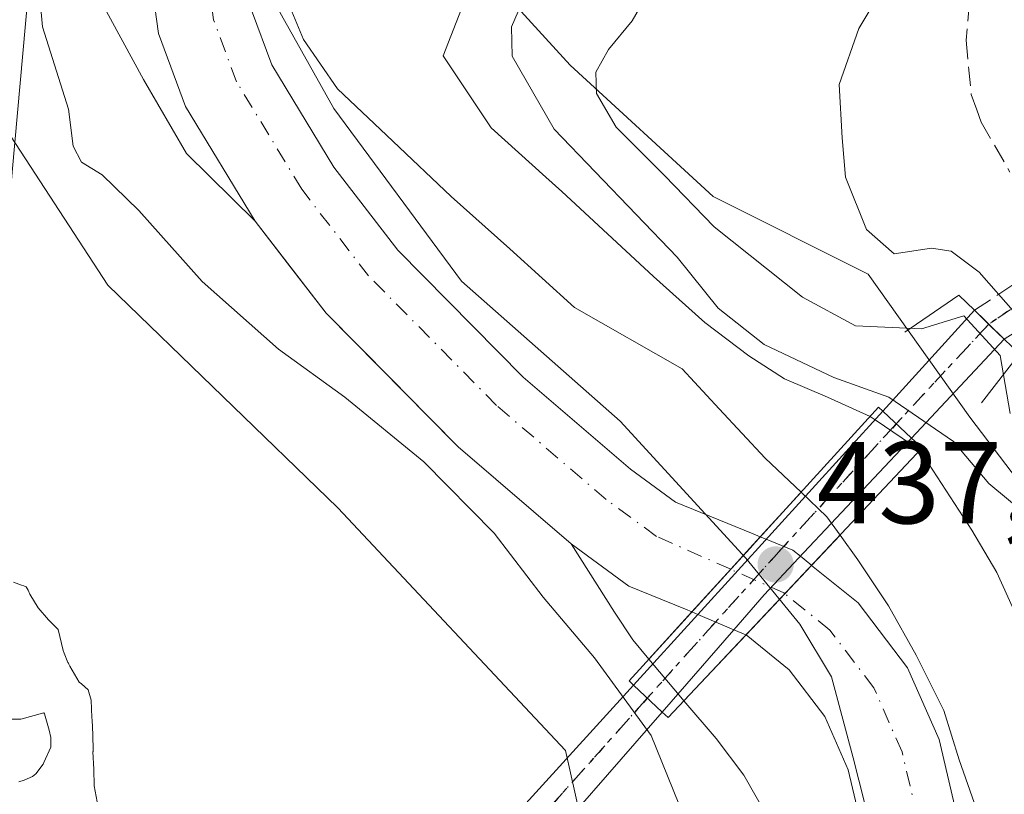
# Model space of a CAD drawing. Units: metres. Extents: x 576800 to 580250, y 4724231 to 4726583.
# Drawn here: x 577024 to 577108, y 4725757 to 4725824 of the extents above; entities that cross this region are included whole.
import ezdxf

# ---------------------------------------------------------------- set-up
doc = ezdxf.new("R2010")
doc.units = ezdxf.units.M
doc.header["$MEASUREMENT"] = 0
for name, pattern in [('DGN Style 3', [2.307223458686699, 1.648016756204785, -0.6592067024819142]), ('DGN Style 4', [2.6384748266838614, 1.318413404963828, -0.6592067024819142, 0.001648016756204785, -0.6592067024819142]), ('DGN Style 5', [1.1536117293433497, 0.4944050268614355, -0.6592067024819142])]:
    doc.linetypes.add(name, pattern=pattern)
for name, color, linetype, lineweight in [('Arbolado forestal CxS', 92, 'Continuous', 0), ('Boca de túnel lineal', 1, 'Continuous', 0), ('Carretera de calzada única Cxs', 7, 'Continuous', 13), ('Carretera de calzada única eje', 7, 'DGN Style 4', 0), ('Carretera de calzada única oculto bajo túnel Cxs', 173, 'DGN Style 3', 13), ('Corriente natural Cxs', 4, 'Continuous', 13), ('Corriente natural eje', 4, 'DGN Style 4', 0), ('Corriente natural eje oculto', 9, 'DGN Style 4', 0), ('Corriente natural oculto Cxs', 9, 'Continuous', 13), ('Curva de nivel normal', 30, 'Continuous', 0), ('Entidad de ámbito territorial', 7, 'Continuous', 0), ('Entidad de ámbito territorial CxS', 92, 'Continuous', 0), ('Espacio natural protegido', 121, 'Continuous', 13), ('Espacio natural protegido CxS', 121, 'Continuous', 0), ('Matorral CxS', 135, 'Continuous', 0), ('Núcleo urbano CxS', 7, 'Continuous', 0), ('Pastizal CxS', 92, 'Continuous', 0), ('Puente Cxs', 1, 'Continuous', 13), ('Punto de cota en terreno', 7, 'Continuous', 0), ('Ruta', 7, 'DGN Style 5', 30), ('Rótulo de punto de cota en construcción', 7, 'Continuous', 0), ('Senda', 7, 'DGN Style 3', 0), ('Suelo desnudo CxS', 253, 'Continuous', 0)]:
    doc.layers.add(name, color=color, linetype=linetype, lineweight=lineweight)
doc.styles.add('Style-Arial', font='txt')

# ---------------------------------------------------------------- blocks, each defined once
blk = doc.blocks.new('*U31')
at = {"layer": 'Suelo desnudo CxS', "color": 253, "linetype": 'Continuous', "lineweight": 0}
for points in [[(577043.6801000005, 4725824.860099999, 432.0472000000009), (577045.4201999997, 4725820.1601, 432.3476999999984), (577050.7501999997, 4725811.360099999, 431.6533000000054), (577056.2600999996, 4725804.2301, 432.1588999999949), (577067.0201000003, 4725793.3301, 431.8649000000005), (577076.2401000002, 4725785.420100001, 430.8405999999959), (577080.1201, 4725782.5601, 431.1370000000024), (577086.7801000001, 4725779.840100001, 431.3421999999992), (577087.4016000004, 4725779.584899999, 431.3703999999998), (577087.9001000002, 4725779.380100001, 431.4082000000053), (577090.2001, 4725778.440099999, 431.5749000000069), (577090.8501000004, 4725777.920100001, 431.6006999999955), (577091.6601, 4725777.2601, 431.6276000000071), (577091.8049999997, 4725777.143200001, 431.6331999999966), (577095.8000999996, 4725773.920100001, 431.668399999995), (577100.0500999996, 4725768.3301, 431.5252000000037), (577102.7600999996, 4725762.170100001, 431.5590999999986), (577104.2001, 4725756.030099999, 431.9529000000039), (577105.0201000003, 4725746.850099999, 432.3147999999928), (577104.9901999999, 4725742.520099999, 432.3882000000012), (577104.2701000003, 4725735.670100001, 432.2366999999941), (577101.5602000002, 4725728.850099999, 432.0494000000036), (577095.2901, 4725720.940099999, 431.2112000000052), (577083.8101000004, 4725708.200099999, 431.132700000002)], [(577077.7801000001, 4725713.7401, 432.0335000000051), (577089.0301000001, 4725726.2301, 431.6230000000069), (577094.3901000004, 4725733.0001, 431.3993000000046), (577096.2401000002, 4725737.6501, 431.9765999999945), (577096.8002000004, 4725742.9801, 431.9467000000004), (577096.8201000001, 4725746.5101, 431.6573999999965), (577096.1002000002, 4725754.7301, 431.9284000000043), (577094.9600999998, 4725759.5701, 432.2728999999963), (577092.9501, 4725764.140100001, 432.3105000000069), (577089.8800999997, 4725768.170100001, 431.7247999999963), (577086.1738, 4725771.161, 431.3849000000046), (577086.1501000002, 4725771.1801, 431.383600000001), (577085.1301999995, 4725771.610099999, 431.3656999999948), (577082.0301000001, 4725772.920100001, 431.4186999999947), (577081.5186999999, 4725773.1372, 431.545499999993), (577080.9700999996, 4725773.370100001, 431.6751999999979), (577076.0900999998, 4725775.360099999, 432.6809999999969), (577071.1401000004, 4725779.0001, 433.2407999999996), (577061.4301000005, 4725787.3301, 433.2767000000022), (577050.0800999999, 4725798.8301, 433.2249000000011), (577043.9901000002, 4725806.720100001, 432.5635000000038), (577038.0100999996, 4725816.590100001, 432.4266999999964), (577035.6901000004, 4725822.850099999, 432.9709000000003), (577034.3101000004, 4725832.7601, 431.5725999999996)]]:
    blk.add_polyline3d(points, dxfattribs=at)
blk = doc.blocks.new('5PATER')
at = {"layer": 'Núcleo urbano CxS', "linetype": 'Continuous', "lineweight": 0}
h = blk.add_hatch(color=51, dxfattribs=at)
edge = h.paths.add_edge_path()
edge.add_ellipse((0, 0), major_axis=(-0.1095731443231308, -0.1110710700762829), ratio=0.9994222409660322, start_angle=0, end_angle=360)

msp = doc.modelspace()

# ---------------------------------------------------------------- linework, layer by layer
at = {"layer": 'Arbolado forestal CxS', "color": 92, "linetype": 'Continuous', "lineweight": 0}
for points in [[(577062.2597000003, 4725713.453700001, 437.2225000000035), (577073.9633, 4725731.0097, 438.1705999999977), (577075.8176999995, 4725740.003500001, 438.7394999999961), (577073.1278999997, 4725750.237700001, 437.9014000000025), (577070.6590999998, 4725761.2141, 437.9048999999941), (577051.0855, 4725782.0891, 438.2321999999986), (577031.3293000003, 4725801.234300001, 437.636599999998), (577022.1639, 4725815.288899999, 437.168399999995), (577022.5719999997, 4725820.829800001, 436.8646000000008), (577022.5790999997, 4725820.976100001, 436.8546000000061), (577022.8217000002, 4725830.8049, 436.2621000000072), (577023.6956000002, 4725843.100299999, 435.7618999999977), (577035.0767000001, 4725887.167500001, 435.1768000000012), (577047.1813000003, 4725910.2623, 435.4732999999979), (577057.1919999998, 4725924.275, 435.7361999999994), (577084.8916999997, 4725950.8147, 435.9321000000054)], [(577294.5371000003, 4725907.5725, 436.4038), (577262.1045000004, 4725921.535499999, 432.7764000000025), (577242.3438999997, 4725927.686699999, 432.5430000000051), (577206.2311000006, 4725930.5557, 436.6864999999962), (577166.1045000004, 4725925.9669, 436.7630999999965), (577140.7215, 4725913.5385, 433.6910999999964), (577106.3853000002, 4725894.170100001, 432.960699999996), (577090.2790999999, 4725875.5295, 433.4392999999982), (577073.4486999996, 4725850.914899999, 433.0795000000071), (577062.3044999996, 4725829.773700001, 433.2792999999947), (577071.0591000002, 4725820.119700001, 437.0763000000007), (577083.3583000004, 4725808.844500001, 441.5421000000061), (577096.6826999999, 4725802.1821, 443.5455999999977), (577105.3942999998, 4725789.882300001, 437.7097000000067), (577113.5941000005, 4725779.120100001, 437.5923999999941), (577120.7685000002, 4725763.232899999, 437.0905999999959), (577123.3306999998, 4725744.783299999, 434.0929999999935), (577124.3552999999, 4725728.383500001, 434.0647000000026), (577121.2801000001, 4725707.884299999, 433.8894), (577117.8561000006, 4725694.532299999, 433.2502999999998)], [(577140.7215, 4725913.5385, 433.6910999999964), (577106.3853000002, 4725894.170100001, 432.960699999996), (577090.2790999999, 4725875.5295, 433.4392999999982), (577073.4486999996, 4725850.914899999, 433.0795000000071), (577062.3044999996, 4725829.773700001, 433.2792999999947), (577071.0591000002, 4725820.119700001, 437.0763000000007), (577083.3583000004, 4725808.844500001, 441.5421000000061), (577096.6826999999, 4725802.1821, 443.5455999999977), (577105.3942999998, 4725789.882300001, 437.7097000000067), (577113.5941000005, 4725779.120100001, 437.5923999999941)], [(577034.3101000004, 4725832.7601, 431.5725999999996), (577035.6901000004, 4725822.850099999, 432.9709000000003), (577038.0100999996, 4725816.590100001, 432.4266999999964), (577043.9901000002, 4725806.720100001, 432.5635000000038), (577050.0800999999, 4725798.8301, 433.2249000000011), (577061.4301000005, 4725787.3301, 433.2767000000022), (577071.1401000004, 4725779.0001, 433.2407999999996), (577076.0900999998, 4725775.360099999, 432.6809999999969), (577080.9700999996, 4725773.370100001, 431.6751999999979), (577081.5186999999, 4725773.1372, 431.545499999993), (577082.0301000001, 4725772.920100001, 431.4186999999947), (577085.1301999995, 4725771.610099999, 431.3656999999948), (577086.1501000002, 4725771.1801, 431.383600000001), (577086.1738, 4725771.161, 431.3849000000046), (577089.8800999997, 4725768.170100001, 431.7247999999963), (577092.9501, 4725764.140100001, 432.3105000000069), (577094.9600999998, 4725759.5701, 432.2728999999963), (577096.1002000002, 4725754.7301, 431.9284000000043), (577096.8201000001, 4725746.5101, 431.6573999999965), (577096.8002000004, 4725742.9801, 431.9467000000004), (577096.2401000002, 4725737.6501, 431.9765999999945), (577094.3901000004, 4725733.0001, 431.3993000000046), (577089.0301000001, 4725726.2301, 431.6230000000069), (577077.7801000001, 4725713.7401, 432.0335000000051)], [(577046.2917, 4725826.8311, 432.0001000000047), (577048.1437999997, 4725822.3332, 432.7372000000032), (577051.0542000001, 4725818.0998, 432.2511999999988), (577055.8167000003, 4725813.6019, 432.3032999999996), (577060.8437999999, 4725808.839400001, 432.6918000000006), (577065.8709000006, 4725804.341499999, 433.0209000000032), (577071.4271, 4725799.314400001, 432.4774999999936), (577080.6875999998, 4725794.022700001, 432.335500000001), (577083.8625999996, 4725790.583100001, 432.1493999999948), (577087.8312999997, 4725786.3498, 432.1708000000072), (577090.9074999997, 4725783.427400001, 432.016300000003), (577093.1229999998, 4725781.322699999, 432.0580000000046), (577094.2516999999, 4725779.742500001, 432.1089000000065), (577095.7688999996, 4725777.6185, 432.1728000000003), (577098.4146999996, 4725773.649700001, 431.8917999999976), (577100.7960000001, 4725769.416400001, 431.8025000000052), (577103.1771999998, 4725764.653899999, 431.7504000000045), (577104.5000999998, 4725760.420499999, 431.9092999999993), (577106.3521999996, 4725755.128900001, 432.2437000000064)], [(577030.6812000005, 4725825.772800001, 433.5669000000053), (577034.3854, 4725818.8936, 433.1677999999956), (577038.0895999996, 4725812.543600001, 432.9875000000029), (577043.9901000002, 4725806.720100001, 432.5635000000038), (577047.0351, 4725802.7751, 432.594299999997), (577050.0800999999, 4725798.8301, 433.2249000000011), (577052.9176000003, 4725795.9551, 433.6319999999978), (577055.7550999997, 4725793.0801, 433.4878999999929), (577058.5926000001, 4725790.2051, 433.4121000000014), (577061.4301000005, 4725787.3301, 433.2767000000022), (577064.6667999999, 4725784.553400001, 433.6291999999958), (577067.9034000002, 4725781.776799999, 433.4165999999968), (577071.1401000004, 4725779.0001, 433.2407999999996), (577074.8667000001, 4725773.1206, 433.6193999999959), (577076.4541999997, 4725770.7393, 433.7422999999981), (577077.8273999998, 4725769.091499999, 433.7442000000011), (577080.4230000004, 4725765.9768, 433.8119000000006), (577080.8380000005, 4725765.4926, 433.8513999999996), (577083.5980000002, 4725762.272600001, 434.0806000000011), (577085.9792999999, 4725759.0976, 433.5338000000047), (577088.0959000001, 4725755.393400001, 433.1536000000052)], [(577083.8101000004, 4725708.200099999, 431.132700000002), (577095.2901, 4725720.940099999, 431.2112000000052), (577101.5602000002, 4725728.850099999, 432.0494000000036), (577104.2701000003, 4725735.670100001, 432.2366999999941), (577104.9901999999, 4725742.520099999, 432.3882000000012), (577105.0201000003, 4725746.850099999, 432.3147999999928), (577104.2001, 4725756.030099999, 431.9529000000039), (577102.7600999996, 4725762.170100001, 431.5590999999986), (577100.0500999996, 4725768.3301, 431.5252000000037), (577095.8000999996, 4725773.920100001, 431.668399999995), (577091.8049999997, 4725777.143200001, 431.6331999999966), (577091.6601, 4725777.2601, 431.6276000000071), (577090.8501000004, 4725777.920100001, 431.6006999999955), (577090.2001, 4725778.440099999, 431.5749000000069), (577087.9001000002, 4725779.380100001, 431.4082000000053), (577087.4016000004, 4725779.584899999, 431.3703999999998), (577086.7801000001, 4725779.840100001, 431.3421999999992), (577080.1201, 4725782.5601, 431.1370000000024), (577076.2401000002, 4725785.420100001, 430.8405999999959), (577067.0201000003, 4725793.3301, 431.8649000000005), (577056.2600999996, 4725804.2301, 432.1588999999949), (577050.7501999997, 4725811.360099999, 431.6533000000054), (577045.4201999997, 4725820.1601, 432.3476999999984), (577043.6801000005, 4725824.860099999, 432.0472000000009)], [(577022.1639, 4725815.288899999, 437.168399999995), (577031.3293000003, 4725801.234300001, 437.636599999998), (577051.0855, 4725782.0891, 438.2321999999986), (577070.6590999998, 4725761.2141, 437.9048999999941), (577073.1278999997, 4725750.237700001, 437.9014000000025), (577075.8176999995, 4725740.003500001, 438.7394999999961), (577073.9633, 4725731.0097, 438.1705999999977), (577062.2597000003, 4725713.453700001, 437.2225000000035), (577058.7449000003, 4725708.2511, 436.0632999999943), (577047.2839000003, 4725708.9827, 438.6769999999961), (577042.1617000002, 4725707.012700001, 438.7192000000068), (577040.2851, 4725706.290899999, 438.4756999999955), (577024.5998999998, 4725691.826900001, 435.8586000000069), (577004.2147000004, 4725673.989700001, 434.6664000000019), (576982.1413000004, 4725656.223900001, 434.0999000000011), (576964.6007000003, 4725643.4343, 434.2400000000052)]]:
    msp.add_polyline3d(points, dxfattribs=at)
at = {"layer": 'Boca de túnel lineal', "color": 1, "linetype": 'Continuous', "lineweight": 0}
msp.add_polyline3d([(577106.4200999998, 4725791.110099999, 441.6459000000032), (577109.6700999998, 4725795.3301, 445.3160999999964), (577108.3701, 4725796.5701, 444.2785000000004), (577107.1401000004, 4725797.7601, 443.7486999999965), (577105.8000999996, 4725799.0701, 444.665399999998), (577104.4600999998, 4725800.360099999, 445.4735999999976), (577099.8201000001, 4725797.1801, 442.4091000000044)], dxfattribs=at)
at = {"layer": 'Carretera de calzada única Cxs', "color": 7, "linetype": 'Continuous', "lineweight": 13, "extrusion": (-0.1928033056293338, -0.2121325710439789, 0.9580327017595344), "elevation": -1113337.808940158, "flags": 128}
msp.add_lwpolyline([(-2751446.620920157, 3722385.998938638), (-2751446.620920157, 3722398.228105877)], dxfattribs=at)
at = {"layer": 'Carretera de calzada única Cxs', "color": 7, "linetype": 'Continuous', "lineweight": 13, "extrusion": (-0.6960663969022736, -0.7178274193994794, 0.01467538966333249), "elevation": -3794005.580359337, "flags": 128}
msp.add_lwpolyline([(-2875513.641155549, 56128.8332530432), (-2875515.501170247, 56128.37450364079), (-2875517.226524116, 56129.22019471268)], dxfattribs=at)
at = {"layer": 'Carretera de calzada única Cxs', "color": 7, "linetype": 'Continuous', "lineweight": 13, "extrusion": (-0.1270093510318762, -0.135126490015672, 0.9826542914201851), "elevation": -711441.8904325688, "flags": 128}
msp.add_lwpolyline([(-2816104.214537045, 3772216.189403282), (-2816104.214537045, 3772204.332099153)], dxfattribs=at)
at = {"layer": 'Carretera de calzada única Cxs', "color": 7, "linetype": 'Continuous', "lineweight": 13, "extrusion": (0.7402141473961517, -0.6723708725144232, 0.0006525249279272625), "elevation": -2750307.481876842, "flags": 128}
msp.add_lwpolyline([(3886089.736267937, 2246.420369639843), (3886097.948258919, 2249.535670303077), (3886121.571180408, 2235.804467379771)], dxfattribs=at)
at = {"layer": 'Carretera de calzada única Cxs', "color": 7, "linetype": 'Continuous', "lineweight": 13, "extrusion": (-0.1909357400010318, 0.1793404520982474, 0.9650805901226356), "elevation": 737762.5232082641, "flags": 128}
msp.add_lwpolyline([(-3839691.471661005, -2716356.732004525), (-3839691.471661004, -2716360.243319385)], dxfattribs=at)
msp.add_lwpolyline([(-3839691.471661005, -2716356.732004525), (-3839691.471661004, -2716360.243319385)], dxfattribs=at)
at = {"layer": 'Carretera de calzada única Cxs', "color": 7, "linetype": 'Continuous', "lineweight": 13, "extrusion": (0.04465483835300611, -0.04228539796121544, 0.9981071538321566), "elevation": -173610.7526716142, "flags": 128}
msp.add_lwpolyline([(3828205.497470366, 2824994.107125476), (3828205.497470366, 2824990.726574868)], dxfattribs=at)
msp.add_lwpolyline([(3828205.497470366, 2824994.107125476), (3828205.497470366, 2824990.726574868)], dxfattribs=at)
at = {"layer": 'Carretera de calzada única Cxs', "color": 7, "linetype": 'Continuous', "lineweight": 13}
for points in [[(577108.3701, 4725796.5701, 444.2785000000004), (577100.3901000004, 4725788.0801, 442.0795999999973), (577097.9200999998, 4725790.4001, 441.159799999994), (577105.8000999996, 4725799.0701, 444.665399999998), (577107.0301000001, 4725797.860099999, 443.8197999999975)], [(577100.3901000004, 4725788.0801, 442.0795999999973), (577090.6901000004, 4725777.7601, 447.4823000000034), (577087.7301000003, 4725774.600099999, 450.4098999999987), (577085.1201, 4725771.600099999, 451.5835999999982), (577078.9600999998, 4725764.520099999, 451.5678000000044), (577076.5100999996, 4725766.840100001, 451.7756999999983), (577082.0301000001, 4725772.920100001, 454.8910000000033), (577097.9200999998, 4725790.4001, 441.159799999994)]]:
    msp.add_polyline3d(points, close=True, dxfattribs=at)
for points in [[(577100.3901000004, 4725788.0801, 442.0795999999973), (577090.6901000004, 4725777.7601, 447.4823000000034), (577087.7301000003, 4725774.600099999, 450.4098999999987), (577085.1201, 4725771.600099999, 451.5835999999982), (577078.9600999998, 4725764.520099999, 451.5678000000044)], [(576957.6201, 4725706.4101, 436.8993999999948), (576956.8901000004, 4725703.440099999, 436.9474999999948), (576958.1201, 4725702.7401, 436.9992000000057), (576961.5701000001, 4725702.5601, 437.0864000000002), (576966.4200999998, 4725701.670100001, 437.4418000000006), (576972.0500999996, 4725700.090100001, 439.2716999999975), (576976.9801000003, 4725699.270099999, 439.1187000000064), (576987.6700999998, 4725698.340100001, 438.2304000000004), (576997.6700999998, 4725698.5701, 438.0889000000025), (577002.1401000004, 4725699.4101, 439.5746999999974), (577011.8501000004, 4725703.0801, 438.2905000000028), (577016.1700999998, 4725705.5701, 439.1211000000039), (577021.9401000004, 4725709.940099999, 438.5914000000049), (577026.0500999996, 4725713.5801, 438.6912000000011), (577036.8701, 4725723.970100001, 438.8132000000041), (577047.5500999996, 4725734.840100001, 439.5718999999954), (577065.2301000003, 4725754.4301, 439.075800000006), (577076.5100999996, 4725766.840100001, 451.7756999999983)], [(577026.0500999996, 4725713.5801, 438.6912000000011), (577036.8701, 4725723.970100001, 438.8132000000041), (577047.5500999996, 4725734.840100001, 439.5718999999954), (577065.2301000003, 4725754.4301, 439.075800000006), (577076.5100999996, 4725766.840100001, 451.7756999999983), (577078.9600999998, 4725764.520099999, 451.5678000000044), (577067.0100999996, 4725750.8201, 439.0570000000008), (577055.6401000004, 4725737.6601, 439.4864999999991), (577038.6401000004, 4725718.8201, 438.7995999999985), (577031.5800999999, 4725711.840100001, 438.4545999999973)], [(577078.9600999998, 4725764.520099999, 451.5678000000044), (577067.0100999996, 4725750.8201, 439.0570000000008), (577055.6401000004, 4725737.6601, 439.4864999999991), (577038.6401000004, 4725718.8201, 438.7995999999985), (577031.5800999999, 4725711.840100001, 438.4545999999973), (577028.7500999998, 4725709.520099999, 438.4593000000023), (577023.0241, 4725704.8477, 441.5472000000009), (577022.5701000001, 4725704.5101, 442.195200000002), (577014.8901000004, 4725698.9101, 439.8105999999971), (577012.4600999998, 4725697.540100001, 438.2565999999933), (577011.9117000002, 4725697.341, 438.504700000005)]]:
    msp.add_polyline3d(points, dxfattribs=at)
at = {"layer": 'Carretera de calzada única eje', "color": 7, "linetype": 'DGN Style 4', "lineweight": 0, "extrusion": (-0.7338936642227594, 0.6792120728006036, 0.00842910289410671), "elevation": 2786287.508229135, "flags": 128}
msp.add_lwpolyline([(-3860348.310943499, -23042.90291050884), (-3860339.402823061, -23046.01982123871), (-3860336.636304715, -23045.32159643391)], dxfattribs=at)
at = {"layer": 'Carretera de calzada única eje', "color": 7, "linetype": 'DGN Style 4', "lineweight": 0}
for points in [[(577247.8701, 4725890.7301, 444.1579999999958), (577240.3901000004, 4725885.8201, 451.517200000002), (577206.8000999996, 4725863.9301, 470.1107000000048), (577157.2801000001, 4725831.040100001, 466.1903000000021), (577118.8529000003, 4725805.6667, 453.2226999999984), (577115.6436999999, 4725803.547700001, 451.9078000000009), (577114.3822999997, 4725803.0283, 451.511599999998), (577113.4036999998, 4725802.228700001, 451.1263999999938), (577107.0301000001, 4725797.860099999, 443.8197999999975)], [(577099.0853000004, 4725789.3057, 441.401199999993), (577089.2100999998, 4725778.550100001, 449.1180000000023), (577083.5500999996, 4725772.270099999, 454.1389999999956), (577077.6864999998, 4725765.726100001, 452.1962000000058)], [(577077.6864999998, 4725765.726100001, 452.1962000000058), (577068.8501000004, 4725755.8301, 440.1419000000024), (577047.6201, 4725731.710100001, 438.991200000004), (577032.9401000004, 4725717.130100001, 438.6104999999953), (577025.6655000001, 4725710.5053, 438.4921000000032)]]:
    msp.add_polyline3d(points, dxfattribs=at)
at = {"layer": 'Carretera de calzada única oculto bajo túnel Cxs', "color": 173, "linetype": 'DGN Style 3', "lineweight": 13, "extrusion": (-0.4220047674291737, -0.2778376565189797, 0.8629705747515904), "elevation": -1556162.604613575, "flags": 128}
msp.add_lwpolyline([(-3629792.853761841, 2658794.828484548), (-3629792.853761841, 2658811.227359246)], dxfattribs=at)
at = {"layer": 'Carretera de calzada única oculto bajo túnel Cxs', "color": 173, "linetype": 'DGN Style 3', "lineweight": 13, "extrusion": (-0.6960663969022736, -0.7178274193994794, 0.01467538966333249), "elevation": -3794005.580359337, "flags": 128}
msp.add_lwpolyline([(-2875513.641155549, 56128.8332530432), (-2875515.501170247, 56128.37450364079), (-2875517.226524116, 56129.22019471268)], dxfattribs=at)
at = {"layer": 'Carretera de calzada única oculto bajo túnel Cxs', "color": 173, "linetype": 'DGN Style 3', "lineweight": 13}
msp.add_polyline3d([(577115.0056999996, 4725800.9473, 451.2679000000062), (577108.3701, 4725796.5701, 444.2785000000004), (577107.0301000001, 4725797.860099999, 443.8197999999975), (577105.8000999996, 4725799.0701, 444.665399999998), (577117.6201, 4725806.852, 452.9510000000009), (577119.9123999998, 4725808.361199999, 453.8742999999959), (577247.6201, 4725892.440099999, 442.3891000000004), (577247.8701, 4725890.7301, 444.1579999999958), (577248.1700999998, 4725888.790100001, 446.1015999999945), (577120.0933999997, 4725804.303500001, 453.5224000000017), (577118.9471000005, 4725803.547300001, 452.9746000000014), (577117.7600999996, 4725802.6557, 452.3623999999982), (577117.1047, 4725802.331900001, 452.1049000000058), (577115.8498999998, 4725801.809699999, 451.6833999999944)], close=True, dxfattribs=at)
at = {"layer": 'Corriente natural Cxs', "color": 4, "linetype": 'Continuous', "lineweight": 13, "extrusion": (-0.7387214112507907, 0.6740108875656995, 1.593177007173234e-06), "elevation": 2758920.073459102, "flags": 128}
msp.add_lwpolyline([(-3880002.95752962, 427.6208519749361), (-3879997.755910425, 426.9749519748215), (-3879996.441862108, 426.9015519747909), (-3879993.987396234, 426.7837519748629), (-3879989.027785132, 427.1500519749254), (-3879983.551163529, 429.3487519749363)], dxfattribs=at)
at = {"layer": 'Corriente natural Cxs', "color": 4, "linetype": 'Continuous', "lineweight": 13, "extrusion": (0.7281489380428071, -0.6854189404260234, 1.150651846651963e-05), "elevation": -2818928.372276701, "flags": 128}
msp.add_lwpolyline([(3836603.261652136, 466.2874514024542), (3836611.046349959, 463.8209514022959), (3836615.915446375, 463.8197514018374), (3836619.262013675, 464.0692514018214), (3836622.83170573, 464.5449514023458)], dxfattribs=at)
at = {"layer": 'Corriente natural Cxs', "color": 4, "linetype": 'Continuous', "lineweight": 13}
for points in [[(577046.2917, 4725826.8311, 432.0001000000047), (577048.1437999997, 4725822.3332, 432.7372000000032), (577051.0542000001, 4725818.0998, 432.2511999999988), (577055.8167000003, 4725813.6019, 432.3032999999996), (577060.8437999999, 4725808.839400001, 432.6918000000006), (577065.8709000006, 4725804.341499999, 433.0209000000032), (577071.4271, 4725799.314400001, 432.4774999999936), (577080.6875999998, 4725794.022700001, 432.335500000001), (577083.8625999996, 4725790.583100001, 432.1493999999948), (577087.8312999997, 4725786.3498, 432.1708000000072), (577090.9074999997, 4725783.427400001, 432.016300000003), (577087.4014999997, 4725779.584899999, 431.3703999999998), (577086.5158000002, 4725778.614200001, 431.297000000006), (577084.8614999996, 4725776.801000001, 431.1791999999987), (577081.5186999999, 4725773.1372, 431.545499999993), (577077.8273999998, 4725769.091499999, 433.7442000000011), (577076.4541999997, 4725770.7393, 433.7422999999981), (577074.8667000001, 4725773.1206, 433.6193999999959), (577071.1401000004, 4725779.0001, 433.2407999999996), (577067.9034000002, 4725781.776799999, 433.4165999999968), (577064.6667999999, 4725784.553400001, 433.6291999999958), (577061.4301000005, 4725787.3301, 433.2767000000022), (577058.5926000001, 4725790.2051, 433.4121000000014), (577055.7550999997, 4725793.0801, 433.4878999999929), (577052.9176000003, 4725795.9551, 433.6319999999978), (577050.0800999999, 4725798.8301, 433.2249000000011), (577047.0351, 4725802.7751, 432.594299999997), (577043.9901000002, 4725806.720100001, 432.5635000000038), (577038.0895999996, 4725812.543600001, 432.9875000000029), (577034.3854, 4725818.8936, 433.1677999999956), (577030.6812000005, 4725825.772800001, 433.5669000000053)], [(577046.2917, 4725826.8311, 432.0001000000047), (577048.1437999997, 4725822.3332, 432.7372000000032), (577051.0542000001, 4725818.0998, 432.2511999999988), (577055.8167000003, 4725813.6019, 432.3032999999996), (577060.8437999999, 4725808.839400001, 432.6918000000006), (577065.8709000006, 4725804.341499999, 433.0209000000032), (577071.4271, 4725799.314400001, 432.4774999999936), (577080.6875999998, 4725794.022700001, 432.335500000001), (577083.8625999996, 4725790.583100001, 432.1493999999948), (577087.8312999997, 4725786.3498, 432.1708000000072), (577090.9074999997, 4725783.427400001, 432.016300000003)], [(577077.8273999998, 4725769.091499999, 433.7442000000011), (577076.4541999997, 4725770.7393, 433.7422999999981), (577074.8667000001, 4725773.1206, 433.6193999999959), (577071.1401000004, 4725779.0001, 433.2407999999996), (577067.9034000002, 4725781.776799999, 433.4165999999968), (577064.6667999999, 4725784.553400001, 433.6291999999958), (577061.4301000005, 4725787.3301, 433.2767000000022), (577058.5926000001, 4725790.2051, 433.4121000000014), (577055.7550999997, 4725793.0801, 433.4878999999929), (577052.9176000003, 4725795.9551, 433.6319999999978), (577050.0800999999, 4725798.8301, 433.2249000000011), (577047.0351, 4725802.7751, 432.594299999997), (577043.9901000002, 4725806.720100001, 432.5635000000038), (577038.0895999996, 4725812.543600001, 432.9875000000029), (577034.3854, 4725818.8936, 433.1677999999956), (577030.6812000005, 4725825.772800001, 433.5669000000053)], [(577088.0959000001, 4725755.393400001, 433.1536000000052), (577085.9792999999, 4725759.0976, 433.5338000000047), (577083.5980000002, 4725762.272600001, 434.0806000000011), (577080.8380000005, 4725765.4926, 433.8513999999996), (577086.1738, 4725771.161, 431.3849000000046), (577089.5111999996, 4725774.7064, 431.3837000000058), (577091.8049999997, 4725777.143200001, 431.6331999999966), (577094.2516999999, 4725779.742500001, 432.1089000000065), (577095.7688999996, 4725777.6185, 432.1728000000003), (577098.4146999996, 4725773.649700001, 431.8917999999976), (577100.7960000001, 4725769.416400001, 431.8025000000052), (577103.1771999998, 4725764.653899999, 431.7504000000045), (577104.5000999998, 4725760.420499999, 431.9092999999993), (577106.3521999996, 4725755.128900001, 432.2437000000064)], [(577094.2516999999, 4725779.742500001, 432.1089000000065), (577095.7688999996, 4725777.6185, 432.1728000000003), (577098.4146999996, 4725773.649700001, 431.8917999999976), (577100.7960000001, 4725769.416400001, 431.8025000000052), (577103.1771999998, 4725764.653899999, 431.7504000000045), (577104.5000999998, 4725760.420499999, 431.9092999999993), (577106.3521999996, 4725755.128900001, 432.2437000000064), (577106.8814000003, 4725751.689300001, 432.534799999994), (577104.9901999999, 4725742.520099999, 432.3882000000012), (577104.6300999997, 4725739.095100001, 432.3260000000009), (577104.2701000003, 4725735.670100001, 432.2366999999941), (577102.9151, 4725732.2601, 431.9233999999997), (577101.5602000002, 4725728.850099999, 432.0494000000036), (577099.4702000003, 4725726.213400001, 431.7917000000016), (577097.3800999997, 4725723.5768, 431.3411000000052), (577095.2901, 4725720.940099999, 431.2112000000052), (577092.4200999998, 4725717.755100001, 431.0869999999995), (577089.5500999996, 4725714.5701, 431.2351999999955)], [(577073.2791999998, 4725714.1184, 433.4030000000057), (577076.7187999999, 4725718.087099999, 433.4765999999945), (577079.8937999997, 4725723.378799999, 433.6919999999955), (577081.7459000006, 4725728.1413, 434.1113000000041), (577087.3021999998, 4725732.6392, 432.7284999999974), (577088.3605000004, 4725735.814200001, 432.8608999999997), (577089.1542999997, 4725739.253799999, 433.0396999999939), (577089.6834000006, 4725744.0163, 433.2108000000007), (577089.1542999997, 4725747.7205, 433.2048999999971), (577088.3605000004, 4725750.895500001, 433.3058000000019), (577088.0959000001, 4725755.393400001, 433.1536000000052), (577085.9792999999, 4725759.0976, 433.5338000000047), (577083.5980000002, 4725762.272600001, 434.0806000000011), (577080.8380000005, 4725765.4926, 433.8513999999996)]]:
    msp.add_polyline3d(points, dxfattribs=at)
at = {"layer": 'Corriente natural eje', "color": 4, "linetype": 'DGN Style 4', "lineweight": 0}
for points in [[(577084.8614999996, 4725776.801000001, 431.1791999999987), (577078.4801000003, 4725779.630100001, 431.4326000000001), (577074.1601, 4725782.800100001, 431.3423999999941), (577064.7401000002, 4725790.880100001, 432.124100000001), (577053.7401000002, 4725802.020099999, 432.2013000000007), (577047.9901000002, 4725809.470100001, 431.6523000000016), (577042.4001000002, 4725818.700099999, 431.8331999999937), (577040.4200999998, 4725824.040100001, 432.2880000000005), (577039.1501000002, 4725833.170100001, 430.7010000000009), (577038.8101000004, 4725843.790100001, 430.894100000005), (577039.8501000004, 4725853.1601, 432.2396000000008), (577043.5000999998, 4725869.030099999, 432.2189999999973), (577047.2801000001, 4725879.9001, 431.9373000000051), (577053.7200999996, 4725892.920100001, 432.4532000000036), (577059.7801000001, 4725903.280099999, 432.9832000000025), (577065.0701000001, 4725911.4001, 431.6383999999962), (577072.2901, 4725920.850099999, 432.1956000000064), (577083.2401000002, 4725932.960100001, 431.6505000000034)], [(577081.3501000004, 4725710.460100001, 431.1055000000051), (577092.7401000002, 4725723.100099999, 431.1116999999941), (577098.6300999997, 4725730.550100001, 431.3733000000066), (577100.9901000002, 4725736.470100001, 431.9293999999937), (577101.6501000002, 4725742.710100001, 432.0022000000026), (577101.6801000005, 4725746.710100001, 431.8637000000017), (577100.9001000002, 4725755.5001, 431.7687000000006), (577099.5800999999, 4725761.110099999, 431.7318999999989), (577097.1601, 4725766.620100001, 431.2768000000069), (577093.3901000004, 4725771.5701, 431.5185999999958), (577089.5111999996, 4725774.7064, 431.3837000000058)]]:
    msp.add_polyline3d(points, dxfattribs=at)
at = {"layer": 'Corriente natural eje oculto', "color": 9, "linetype": 'DGN Style 4', "lineweight": 0, "extrusion": (-0.05500754350748361, -0.02465408872545158, 0.9981815195977083), "elevation": -147823.3460659312, "flags": 128}
msp.add_lwpolyline([(-4076417.867036063, 2454983.645026166), (-4076417.971549412, 2454983.591940386), (-4076421.680136443, 2454980.252513085)], dxfattribs=at)
at = {"layer": 'Corriente natural oculto Cxs', "color": 9, "linetype": 'Continuous', "lineweight": 13, "extrusion": (-0.7387214112507907, 0.6740108875656995, 1.593177007173234e-06), "elevation": 2758920.073459102, "flags": 128}
msp.add_lwpolyline([(-3880002.95752962, 427.6208519749361), (-3879997.755910425, 426.9749519748215), (-3879996.441862108, 426.9015519747909), (-3879993.987396234, 426.7837519748629), (-3879989.027785132, 427.1500519749254), (-3879983.551163529, 429.3487519749363)], dxfattribs=at)
at = {"layer": 'Corriente natural oculto Cxs', "color": 9, "linetype": 'Continuous', "lineweight": 13, "extrusion": (0.03655483169779972, 0.05824512674372154, 0.9976328229815584), "elevation": 296780.3093312279, "flags": 128}
msp.add_lwpolyline([(2023349.692326412, -4299306.987806479), (2023346.696960979, -4299306.381401367), (2023344.900937079, -4299305.641209035)], dxfattribs=at)
at = {"layer": 'Corriente natural oculto Cxs', "color": 9, "linetype": 'Continuous', "lineweight": 13, "extrusion": (0.7281489380428071, -0.6854189404260234, 1.150651846651963e-05), "elevation": -2818928.372276701, "flags": 128}
msp.add_lwpolyline([(3836603.261652136, 466.2874514024542), (3836611.046349959, 463.8209514022959), (3836615.915446375, 463.8197514018374), (3836619.262013675, 464.0692514018214), (3836622.83170573, 464.5449514023458)], dxfattribs=at)
at = {"layer": 'Corriente natural oculto Cxs', "color": 9, "linetype": 'Continuous', "lineweight": 13, "extrusion": (-0.7376909414262759, -0.6083840954748002, 0.2927129435315833), "elevation": -3300660.87738441, "flags": 128}
msp.add_lwpolyline([(-3278672.248471092, 1010855.099641994), (-3278672.886066912, 1010855.05833266), (-3278676.940455392, 1010854.987531599)], dxfattribs=at)
at = {"layer": 'Corriente natural oculto Cxs', "color": 9, "linetype": 'Continuous', "lineweight": 13}
msp.add_polyline3d([(577086.1738, 4725771.161, 431.3849000000046), (577080.8380000005, 4725765.4926, 433.8513999999996), (577080.4230000004, 4725765.9768, 433.8119000000006), (577077.8273999998, 4725769.091499999, 433.7442000000011), (577081.5186999999, 4725773.1372, 431.545499999993), (577084.8614999996, 4725776.801000001, 431.1791999999987), (577086.5158000002, 4725778.614200001, 431.297000000006), (577087.4014999997, 4725779.584899999, 431.3703999999998), (577090.9074999997, 4725783.427400001, 432.016300000003), (577093.1229999998, 4725781.322699999, 432.0580000000046), (577094.2516999999, 4725779.742500001, 432.1089000000065), (577091.8049999997, 4725777.143200001, 431.6331999999966), (577089.5111999996, 4725774.7064, 431.3837000000058)], close=True, dxfattribs=at)
at = {"layer": 'Curva de nivel normal', "color": 30, "linetype": 'Continuous', "lineweight": 0, "flags": 128}
for points, elevation in [([(577108.6200000001, 4725866.4901), (577106.54, 4725867.1601), (577104.6200000001, 4725866.1501), (577102.6100000005, 4725860.350099999), (577099.3300000001, 4725855.420100001), (577096.5300000003, 4725850.090100001), (577093.2800000003, 4725842.690099999), (577089.3799999999, 4725839.110099999), (577086.7199999997, 4725835.2501), (577082.5700000003, 4725830.690099999), (577078.3200000003, 4725827.300100001), (577076.3799999999, 4725823.940099999), (577074.3499999996, 4725821.4801), (577073.2800000003, 4725819.520099999), (577073.3200000003, 4725817.700099999), (577075.0099999999, 4725814.8101), (577079.1799999997, 4725810.6501), (577083.4400000004, 4725806.2401), (577091.04, 4725800.190099999), (577095.5899999999, 4725797.7301), (577101.2599999999, 4725797.470100001), (577104.8799999999, 4725798.5801), (577108, 4725795.190099999), (577108.8700000001, 4725790.190099999)], 440), ([(577109.5199999996, 4725846.110099999), (577107.0099999999, 4725839.9801), (577104.6500000004, 4725836.940099999), (577101.9699999997, 4725834.3201), (577098.7400000002, 4725828.110099999), (577095.8700000001, 4725823.280099999), (577094.1799999997, 4725818.460100001), (577094.4299999997, 4725813.880100001), (577094.7199999997, 4725810.520099999), (577096.54, 4725806.0101), (577098.9100000003, 4725803.9101), (577102.1100000005, 4725804.4001), (577103.7999999998, 4725804.140100001), (577106.2000000002, 4725802.340100001), (577109.3200000003, 4725798.800100001)], 445), ([(577063.9500000002, 4725713.790100001), (577071.29, 4725720.940099999), (577079.3600000005, 4725732.690099999), (577082.5199999996, 4725739.2601), (577082.8700000001, 4725743.550100001), (577081.4800000004, 4725748.850099999), (577080.4100000003, 4725756.640100001), (577078.0199999996, 4725762.530099999), (577073.1500000004, 4725769.190099999), (577068.7400000002, 4725774.4101), (577064.5300000003, 4725779.9001), (577058.4800000004, 4725786.030099999), (577051.7100000001, 4725791.610099999), (577046, 4725795.720100001), (577039.4299999997, 4725801.550100001), (577034, 4725807.6501), (577030.8399999999, 4725810.720100001), (577029.0599999996, 4725811.790100001), (577028.3499999996, 4725813.1601), (577027.9400000004, 4725816.360099999), (577025.7300000004, 4725823.440099999), (577024.6900000004, 4725834.770099999)], 435), ([(577110.2400000002, 4725781.5001), (577107.0300000003, 4725784.170100001), (577103.9900000002, 4725787.800100001), (577098.4600000001, 4725791.600099999), (577093.7300000004, 4725793.290100001), (577087.7300000004, 4725796.120100001), (577083.7800000003, 4725799.2401), (577080.25, 4725803.630100001), (577069.7000000002, 4725814.640100001), (577066.0800000001, 4725820.9001), (577066.0199999996, 4725823.4301), (577066.8899999997, 4725825.4001)], 435), ([(577023.2237999998, 4725775.686699999), (577023.9134999998, 4725775.4384), (577024.1107000001, 4725775.387), (577024.3037999999, 4725775.2816), (577024.4789000005, 4725775.007300001), (577024.6262999997, 4725774.650800001), (577025.3439999997, 4725773.493600001), (577026.2207000004, 4725772.4597), (577027.0599999996, 4725771.640100001), (577027.5031000003, 4725769.8255), (577027.574, 4725769.58), (577027.8941000003, 4725768.7992), (577027.9439000003, 4725768.721000001), (577027.9883000003, 4725768.636800001), (577028.051, 4725768.4825), (577028.8775000004, 4725767.0952), (577029.0745000001, 4725766.947799999), (577029.6529999999, 4725766.456), (577029.8880000003, 4725765.5579), (577029.9555000003, 4725764.0777), (577029.9699999997, 4725763.832699999), (577030.0329999998, 4725762.591499999), (577030.0787000004, 4725761.2053), (577030.0692999996, 4725761.149), (577030.0546000004, 4725761.102), (577030.1157999998, 4725759.623299999), (577030.1500000004, 4725758.190099999), (577030.415, 4725756.805000001)], 440), ([(577022.8600000005, 4725763.9101), (577023.8630999997, 4725763.933300001), (577025.8343000002, 4725764.4529), (577025.8778999997, 4725764.385399999), (577026.284, 4725762.974199999), (577026.4385000002, 4725762.355699999), (577026.4276999999, 4725761.521400001), (577025.8393999999, 4725760.1961), (577025.8021999998, 4725760.119100001), (577025.7692999998, 4725760.0562), (577025.1523000002, 4725759.227700001), (577024.8515999997, 4725758.9926), (577024.1501000002, 4725758.678200001), (577023.6818000004, 4725758.5305)], 445)]:
    msp.add_lwpolyline(points, dxfattribs=dict(at, elevation=elevation))
at = {"layer": 'Entidad de ámbito territorial', "color": 7, "linetype": 'Continuous', "lineweight": 0, "flags": 128}
msp.add_lwpolyline([(577093.1030000005, 4725936.764999999), (577081.6520000009, 4725926.592000003), (577070.2280000017, 4725914.262000001), (577061.837000002, 4725903.365999999), (577054.3520000003, 4725891.085000004), (577046.9820000009, 4725879.821999999), (577044.2760000015, 4725871.918000001), (577041.1370000021, 4725857.534000002), (577040.3750000001, 4725846.481000002), (577041.9160000011, 4725834.061000002), (577045.1830000004, 4725826.358999999), (577050.7630000017, 4725816.402000003), (577061.7370000015, 4725801.562000004), (577075.3490000013, 4725789.548000001), (577086.1620000014, 4725777.753000002), (577090.8030000004, 4725772.100000001), (577093.5250000004, 4725767.564999998), (577095.3840000014, 4725760.607000002), (577098.3120000019, 4725749.092999998), (577097.0740000011, 4725735.241000002), (577090.9960000013, 4725722.217), (577083.8920000005, 4725709.941000001)], dxfattribs=at)
msp.add_lwpolyline([(577093.1030000005, 4725936.764999999), (577081.6520000009, 4725926.592000003), (577070.2280000017, 4725914.262000001), (577061.837000002, 4725903.365999999), (577054.3520000003, 4725891.085000004), (577046.9820000009, 4725879.821999999), (577044.2760000015, 4725871.918000001), (577041.1370000021, 4725857.534000002), (577040.3750000001, 4725846.481000002), (577041.9160000011, 4725834.061000002), (577045.1830000004, 4725826.358999999), (577050.7630000017, 4725816.402000003), (577061.7370000015, 4725801.562000004), (577075.3490000013, 4725789.548000001), (577086.1620000014, 4725777.753000002), (577090.8030000004, 4725772.100000001), (577093.5250000004, 4725767.564999998), (577095.3840000014, 4725760.607000002), (577098.3120000019, 4725749.092999998), (577097.0740000011, 4725735.241000002), (577090.9960000013, 4725722.217), (577083.8920000005, 4725709.941000001)], dxfattribs=at)
at = {"layer": 'Entidad de ámbito territorial CxS', "color": 92, "linetype": 'Continuous', "lineweight": 0, "flags": 128}
for points in [[(577083.8919999999, 4725709.940999999), (577090.9960000007, 4725722.216999999), (577097.0740000006, 4725735.241000001), (577098.3119999992, 4725749.092999999), (577095.3839999986, 4725760.607000001), (577093.5249999999, 4725767.564999999), (577090.8029999998, 4725772.100000001), (577086.1619999986, 4725777.753000001), (577075.3490000007, 4725789.548000001), (577061.7369999987, 4725801.562000002), (577050.7630000011, 4725816.402000002), (577045.1829999998, 4725826.358999998), (577041.9160000006, 4725834.061000001), (577040.3749999995, 4725846.481000002), (577041.1369999994, 4725857.534000001), (577044.2759999987, 4725871.918), (577046.9820000003, 4725879.822000001), (577054.3519999997, 4725891.085000002), (577061.8369999992, 4725903.366000001), (577070.2280000012, 4725914.262), (577081.6520000002, 4725926.592000001), (577093.1029999999, 4725936.765000001)], [(577093.1029999999, 4725936.765000001), (577081.6520000002, 4725926.592000001), (577070.2280000012, 4725914.262), (577061.8369999992, 4725903.366000001), (577054.3519999997, 4725891.085000002), (577046.9820000003, 4725879.822000001), (577044.2759999987, 4725871.918), (577041.1369999994, 4725857.534000001), (577040.3749999995, 4725846.481000002), (577041.9160000006, 4725834.061000001), (577045.1829999998, 4725826.358999998), (577050.7630000011, 4725816.402000002), (577061.7369999987, 4725801.562000002), (577075.3490000007, 4725789.548000001), (577086.1619999986, 4725777.753000001), (577090.8029999998, 4725772.100000001), (577093.5249999999, 4725767.564999999), (577095.3839999986, 4725760.607000001), (577098.3119999992, 4725749.092999999), (577097.0740000006, 4725735.241000001), (577090.9960000007, 4725722.216999999), (577083.8919999999, 4725709.940999999)]]:
    msp.add_lwpolyline(points, dxfattribs=at)
at = {"layer": 'Espacio natural protegido', "color": 121, "linetype": 'Continuous', "lineweight": 13, "flags": 128}
for points in [[(577024.847000002, 4725706.631300002), (577038.4962999999, 4725720.0178), (577035.4420000007, 4725722.937600002), (576999.7183000015, 4725739.397000002), (577004.5154000006, 4725745.046900001), (577008.6935000016, 4725752.329900002), (577014.2947000016, 4725765.497799999), (577017.9278999997, 4725776.455800001), (577022.9233999997, 4725808.749699999), (577023.1185000013, 4725810.924500001), (577027.9263000018, 4725864.521700001), (577034.9666000013, 4725883.769600002), (577045.1939000017, 4725902.041499998), (577058.2282000007, 4725919.332400001), (577072.4205000004, 4725935.241200001)], [(577061.9317000012, 4725825.499299999), (577060.1506000023, 4725820.932300001), (577064.2845000015, 4725814.7423), (577068.9579000011, 4725810.510000001), (577070.3324000014, 4725809.265199999), (577078.2273000012, 4725801.957100002), (577082.6352000004, 4725798.0191), (577086.4221000017, 4725795.157000001), (577089.4890999999, 4725793.168000001), (577093.1621000008, 4725791.598000002), (577096.8351000019, 4725789.927900001), (577097.2700000005, 4725789.6429), (577101.1090000018, 4725787.049899999), (577105.5679000012, 4725780.1558), (577107.7368000017, 4725776.540800001), (577109.6188000013, 4725772.354800003)]]:
    msp.add_lwpolyline(points, dxfattribs=at)
at = {"layer": 'Espacio natural protegido CxS', "color": 121, "linetype": 'Continuous', "lineweight": 0, "flags": 128}
for points in [[(577024.8469999993, 4725706.631300001), (577038.4962999994, 4725720.017799999), (577035.4420000003, 4725722.937600001), (576999.7183000009, 4725739.397000001), (577004.5154, 4725745.046900001), (577008.693500001, 4725752.329900002), (577014.2947000009, 4725765.4978), (577017.9278999993, 4725776.455800001), (577022.9233999992, 4725808.7497), (577023.1185000007, 4725810.924499999), (577027.9263000013, 4725864.521699999), (577034.9666000007, 4725883.7696), (577045.1939000011, 4725902.041499999), (577058.2282000004, 4725919.332399999), (577072.4204999997, 4725935.2412)], [(577061.9316999986, 4725825.499299998), (577060.1505999997, 4725820.932300001), (577064.284500001, 4725814.742299999), (577068.9579000005, 4725810.51), (577070.3324000008, 4725809.2652), (577078.2273000006, 4725801.9571), (577082.6351999998, 4725798.019099999), (577086.4221000011, 4725795.157000001), (577089.4890999993, 4725793.168), (577093.1621000002, 4725791.598), (577096.835099999, 4725789.9279), (577097.2699999999, 4725789.642899999), (577101.1090000012, 4725787.0499), (577105.5679000006, 4725780.1558), (577107.7368000011, 4725776.540800001), (577109.6188000008, 4725772.354800002)]]:
    msp.add_lwpolyline(points, dxfattribs=at)
at = {"layer": 'Matorral CxS', "color": 135, "linetype": 'Continuous', "lineweight": 0}
for points in [[(577294.5371000003, 4725907.5725, 436.4038), (577262.1045000004, 4725921.535499999, 432.7764000000025), (577242.3438999997, 4725927.686699999, 432.5430000000051), (577206.2311000006, 4725930.5557, 436.6864999999962), (577166.1045000004, 4725925.9669, 436.7630999999965), (577140.7215, 4725913.5385, 433.6910999999964), (577106.3853000002, 4725894.170100001, 432.960699999996), (577090.2790999999, 4725875.5295, 433.4392999999982), (577073.4486999996, 4725850.914899999, 433.0795000000071), (577062.3044999996, 4725829.773700001, 433.2792999999947), (577071.0591000002, 4725820.119700001, 437.0763000000007), (577083.3583000004, 4725808.844500001, 441.5421000000061), (577096.6826999999, 4725802.1821, 443.5455999999977), (577105.3942999998, 4725789.882300001, 437.7097000000067), (577113.5941000005, 4725779.120100001, 437.5923999999941), (577120.7685000002, 4725763.232899999, 437.0905999999959), (577123.3306999998, 4725744.783299999, 434.0929999999935), (577124.3552999999, 4725728.383500001, 434.0647000000026), (577121.2801000001, 4725707.884299999, 433.8894), (577117.8561000006, 4725694.532299999, 433.2502999999998)], [(577113.5941000005, 4725779.120100001, 437.5923999999941), (577105.3942999998, 4725789.882300001, 437.7097000000067), (577096.6826999999, 4725802.1821, 443.5455999999977), (577083.3583000004, 4725808.844500001, 441.5421000000061), (577071.0591000002, 4725820.119700001, 437.0763000000007), (577062.3044999996, 4725829.773700001, 433.2792999999947), (577073.4486999996, 4725850.914899999, 433.0795000000071), (577090.2790999999, 4725875.5295, 433.4392999999982), (577106.3853000002, 4725894.170100001, 432.960699999996), (577140.7215, 4725913.5385, 433.6910999999964)]]:
    msp.add_polyline3d(points, dxfattribs=at)
at = {"layer": 'Pastizal CxS', "color": 92, "linetype": 'Continuous', "lineweight": 0}
for points in [[(577022.1639, 4725815.288899999, 437.168399999995), (577031.3293000003, 4725801.234300001, 437.636599999998), (577051.0855, 4725782.0891, 438.2321999999986), (577070.6590999998, 4725761.2141, 437.9048999999941), (577073.1278999997, 4725750.237700001, 437.9014000000025), (577075.8176999995, 4725740.003500001, 438.7394999999961), (577073.9633, 4725731.0097, 438.1705999999977), (577062.2597000003, 4725713.453700001, 437.2225000000035), (577058.7449000003, 4725708.2511, 436.0632999999943), (577047.2839000003, 4725708.9827, 438.6769999999961), (577042.1617000002, 4725707.012700001, 438.7192000000068), (577040.2851, 4725706.290899999, 438.4756999999955), (577024.5998999998, 4725691.826900001, 435.8586000000069), (577004.2147000004, 4725673.989700001, 434.6664000000019), (576982.1413000004, 4725656.223900001, 434.0999000000011), (576964.6007000003, 4725643.4343, 434.2400000000052)], [(577022.1639, 4725815.288899999, 437.168399999995), (577031.3293000003, 4725801.234300001, 437.636599999998), (577051.0855, 4725782.0891, 438.2321999999986), (577070.6590999998, 4725761.2141, 437.9048999999941), (577073.1278999997, 4725750.237700001, 437.9014000000025), (577075.8176999995, 4725740.003500001, 438.7394999999961), (577073.9633, 4725731.0097, 438.1705999999977), (577062.2597000003, 4725713.453700001, 437.2225000000035)]]:
    msp.add_polyline3d(points, dxfattribs=at)
at = {"layer": 'Puente Cxs', "color": 1, "linetype": 'Continuous', "lineweight": 13}
msp.add_polyline3d([(577101.3000999996, 4725787.2301, 442.835500000001), (577079.4801000003, 4725764.050100001, 451.2063000000053), (577078.9600999998, 4725764.520099999, 451.5678000000044), (577076.5100999996, 4725766.840100001, 451.7756999999983), (577076.1201, 4725767.220100001, 451.6324000000022), (577097.5701000001, 4725790.7301, 441.1543999999994), (577097.9200999998, 4725790.4001, 441.159799999994), (577100.3901000004, 4725788.0801, 442.0795999999973)], close=True, dxfattribs=at)
msp.add_polyline3d([(577101.3000999996, 4725787.2301, 442.835500000001), (577079.4801000003, 4725764.050100001, 451.2063000000053), (577078.9600999998, 4725764.520099999, 451.5678000000044), (577076.5100999996, 4725766.840100001, 451.7756999999983), (577076.1201, 4725767.220100001, 451.6324000000022), (577097.5701000001, 4725790.7301, 441.1543999999994), (577097.9200999998, 4725790.4001, 441.159799999994), (577100.3901000004, 4725788.0801, 442.0795999999973), (577101.3000999996, 4725787.2301, 442.835500000001)], dxfattribs=at)
at = {"layer": 'Ruta', "color": 7, "linetype": 'DGN Style 5', "lineweight": 30}
msp.add_polyline3d([(577113.4036999998, 4725802.228700001, 451.1263999999938), (577107.0301000001, 4725797.860099999, 443.8197999999975), (577100.9600999998, 4725791.340100001, 440.7029999999941), (577099.0853000004, 4725789.3057, 441.401199999993), (577089.2100999998, 4725778.550100001, 449.1180000000023), (577083.5500999996, 4725772.270099999, 454.1389999999956), (577077.6864999998, 4725765.726100001, 452.1962000000058), (577068.8501000004, 4725755.8301, 440.1419000000024), (577047.6201, 4725731.710100001, 438.991200000004), (577032.9401000004, 4725717.130100001, 438.6104999999953)], dxfattribs=at)
at = {"layer": 'Senda', "color": 7, "linetype": 'DGN Style 3', "lineweight": 0}
msp.add_polyline3d([(577109.8701, 4725860.550100001, 443.5200999999943), (577107.8701, 4725850.845100001, 444.9296000000032), (577107.2451, 4725845.065099999, 446.1781000000047), (577106.6300999997, 4725839.350099999, 447.0292999999947), (577105.0800999999, 4725822.2851, 448.3813999999985), (577105.5351, 4725817.6051, 449.516300000003), (577106.0000999998, 4725816.3051, 449.6551999999938), (577106.3750999998, 4725815.245100001, 449.7565000000032), (577108.8551000003, 4725810.940099999, 450.5421000000061)], dxfattribs=at)
at = {"layer": 'Suelo desnudo CxS', "color": 253, "linetype": 'Continuous', "lineweight": 0}
for points in [[(577046.2917, 4725826.8311, 432.0001000000047), (577048.1437999997, 4725822.3332, 432.7372000000032), (577051.0542000001, 4725818.0998, 432.2511999999988), (577055.8167000003, 4725813.6019, 432.3032999999996), (577060.8437999999, 4725808.839400001, 432.6918000000006), (577065.8709000006, 4725804.341499999, 433.0209000000032), (577071.4271, 4725799.314400001, 432.4774999999936), (577080.6875999998, 4725794.022700001, 432.335500000001), (577083.8625999996, 4725790.583100001, 432.1493999999948), (577087.8312999997, 4725786.3498, 432.1708000000072), (577090.9074999997, 4725783.427400001, 432.016300000003), (577093.1229999998, 4725781.322699999, 432.0580000000046), (577094.2516999999, 4725779.742500001, 432.1089000000065), (577095.7688999996, 4725777.6185, 432.1728000000003), (577098.4146999996, 4725773.649700001, 431.8917999999976), (577100.7960000001, 4725769.416400001, 431.8025000000052), (577103.1771999998, 4725764.653899999, 431.7504000000045), (577104.5000999998, 4725760.420499999, 431.9092999999993), (577106.3521999996, 4725755.128900001, 432.2437000000064)], [(577030.6812000005, 4725825.772800001, 433.5669000000053), (577034.3854, 4725818.8936, 433.1677999999956), (577038.0895999996, 4725812.543600001, 432.9875000000029), (577043.9901000002, 4725806.720100001, 432.5635000000038), (577047.0351, 4725802.7751, 432.594299999997), (577050.0800999999, 4725798.8301, 433.2249000000011), (577052.9176000003, 4725795.9551, 433.6319999999978), (577055.7550999997, 4725793.0801, 433.4878999999929), (577058.5926000001, 4725790.2051, 433.4121000000014), (577061.4301000005, 4725787.3301, 433.2767000000022), (577064.6667999999, 4725784.553400001, 433.6291999999958), (577067.9034000002, 4725781.776799999, 433.4165999999968), (577071.1401000004, 4725779.0001, 433.2407999999996), (577074.8667000001, 4725773.1206, 433.6193999999959), (577076.4541999997, 4725770.7393, 433.7422999999981), (577077.8273999998, 4725769.091499999, 433.7442000000011), (577080.4230000004, 4725765.9768, 433.8119000000006), (577080.8380000005, 4725765.4926, 433.8513999999996), (577083.5980000002, 4725762.272600001, 434.0806000000011), (577085.9792999999, 4725759.0976, 433.5338000000047), (577088.0959000001, 4725755.393400001, 433.1536000000052)]]:
    msp.add_polyline3d(points, dxfattribs=at)

# ---------------------------------------------------------------- block references
at = {"layer": 'Punto de cota en terreno', "color": 7, "linetype": 'Continuous', "lineweight": 0, "xscale": 10, "yscale": 10, "zscale": 10}
msp.add_blockref('5PATER', (577088.7199999997, 4725777.220000001, 437.9799999999959), dxfattribs=at)
at = {"layer": 'Suelo desnudo CxS', "color": 253, "linetype": 'Continuous', "lineweight": 0}
msp.add_blockref('*U31', (0, 0), dxfattribs=at)

# ---------------------------------------------------------------- texts
at = {"layer": 'Rótulo de punto de cota en construcción', "color": 7, "linetype": 'Continuous', "lineweight": 0, "style": 'Style-Arial'}
msp.add_text('437,98', height=7.000000000000002, dxfattribs=at).set_placement((577092.2478, 4725780.7478))

doc.saveas('drawing.dxf')
